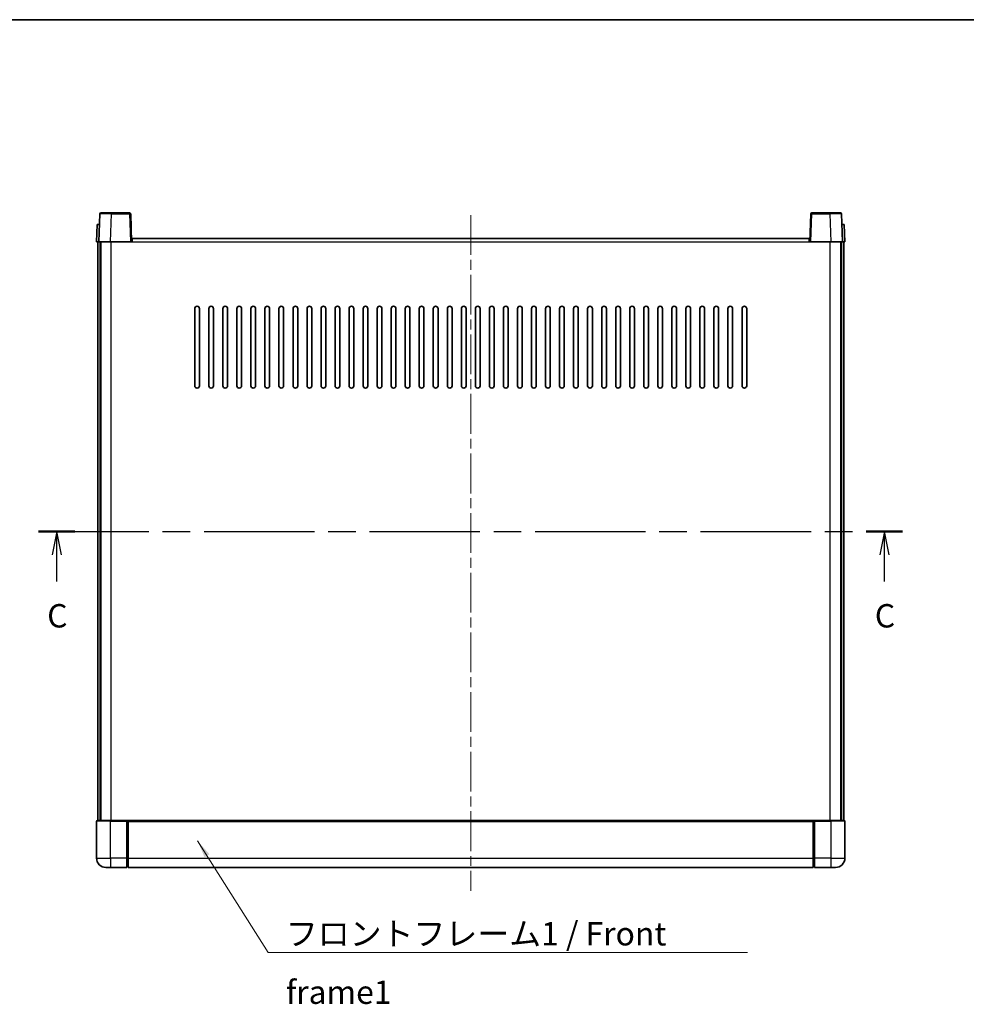
# Model space of a CAD drawing. Units: millimetres. Extents: x 0 to 9258, y 0 to 1124.
# Drawn here: x 1580 to 1985, y 703 to 1124 of the extents above; entities that cross this region are included whole.
import ezdxf

# ---------------------------------------------------------------- set-up
doc = ezdxf.new("R2010")
doc.units = ezdxf.units.MM
doc.header["$LTSCALE"] = 3
doc.linetypes.add('CHAIN', pattern=[0.3543, 0.2362, -0.0295, 0.0591, -0.0295])
for name, color, linetype, lineweight in [('Border (ISO)', 7, 'Continuous', 35), ('Centerline (ISO)', 131, 'Continuous', 18), ('Section Line (ISO)', 7, 'CHAIN', 25), ('Symbol (ISO)', 7, 'Continuous', 18), ('Visible (ISO)', 7, 'Continuous', 35), ('Visible Narrow (ISO)', 7, 'Continuous', 25)]:
    doc.layers.add(name, color=color, linetype=linetype, lineweight=lineweight)
doc.styles.add('Note Text (TK)', font='txt')
doc.dimstyles.new('Default - Method 1b (TK)$7', dxfattribs={"dimscale": 3, "dimtxt": 2.5, "dimasz": 2.5, "dimexe": 1, "dimexo": 1.5, "dimgap": 1, "dimtad": 1, "dimtoh": 1, "dimrnd": 1e-08, "dimdsep": 46, "dimtxsty": 'Note Text (TK)', "dimcen": 0.09, "dimdle": 5, "dimclrd": 100, "dimclre": 100, "dimclrt": 7, "dimadec": 1, "dimazin": 1, "dimtfac": 1, "dimtmove": 0, "dimatfit": 3, "dimfxl": 1, "dimtolj": 1, "dimlwd": -1, "dimlwe": -1, "dimarcsym": 0})

# ---------------------------------------------------------------- blocks, each defined once
blk = doc.blocks.new('図面枠 tk図枠')
at = {"layer": 'Border (ISO)'}
blk.add_line((14.5, 289), (405.5, 289), dxfattribs=at)
blk = doc.blocks.new('2dTransSection2')
at = {"layer": 'Section Line (ISO)', "linetype": 'CHAIN', "ltscale": 16.650045}
blk.add_line((115.83, 234.29), (208.21, 234.29), dxfattribs=at)
at = {"layer": 'Section Line (ISO)', "linetype": 'Continuous', "lineweight": 50}
for p, q in [((115.83, 234.29), (119.73, 234.29)), ((204.31, 234.29), (208.21, 234.29))]:
    blk.add_line(p, q, dxfattribs=at)
at = {"layer": 'Section Line (ISO)', "linetype": 'Continuous'}
for p, q in [((117.78, 234.29), (117.28, 231.79)), ((117.78, 231.79), (117.78, 234.29)), ((118.28, 231.79), (117.78, 234.29)), ((206.26, 234.29), (205.76, 231.79)), ((206.26, 231.79), (206.26, 234.29)), ((206.76, 231.79), (206.26, 234.29)), ((117.78, 228.93), (117.78, 231.79)), ((206.26, 228.93), (206.26, 231.79))]:
    blk.add_line(p, q, dxfattribs=at)
at = {"layer": 'Section Line (ISO)', "char_height": 2.5, "attachment_point": 7, "style": 'Note Text (TK)'}
for insert in [(116.76, 223.23), (205.24, 223.23)]:
    blk.add_mtext('C', dxfattribs=dict(at, insert=insert))

msp = doc.modelspace()

# ---------------------------------------------------------------- linework, layer by layer
at = {"layer": 'Centerline (ISO)', "linetype": 'CHAIN', "ltscale": 23.990969}
msp.add_line((1773.1609, 1040.4183), (1773.1609, 751.4183), dxfattribs=at)
at = {"layer": 'Visible (ISO)'}
for p, q in [((1614.5805, 1040.9358), (1614.1609, 1028.9183)), ((1615.0802, 1041.4183), (1619.5775, 1041.4183)), ((1627.2415, 1041.4183), (1619.5775, 1041.4183)), ((1628.1609, 1028.9183), (1627.7412, 1040.9358)), ((1918.5805, 1040.9358), (1918.1609, 1028.9183)), ((1926.7443, 1041.4183), (1919.0802, 1041.4183)), ((1926.7443, 1041.4183), (1931.2415, 1041.4183)), ((1932.1609, 1028.9183), (1931.7412, 1040.9358)), ((1613.4228, 1036.4183), (1613.1609, 1028.9183)), ((1613.4228, 1036.4183), (1614.4222, 1036.4183)), ((1614.4228, 1036.4183), (1614.4222, 1036.4183)), ((1931.8996, 1036.4183), (1931.899, 1036.4183)), ((1931.8996, 1036.4183), (1932.899, 1036.4183)), ((1933.1609, 1028.9183), (1932.899, 1036.4183)), ((1614.1603, 1028.9183), (1613.1609, 1028.9183)), ((1613.6609, 781.4183), (1613.6609, 1028.9183)), ((1614.1609, 1028.9183), (1614.1603, 1028.9183)), ((1619.1578, 1028.9183), (1614.1609, 1028.9183)), ((1614.6609, 781.4183), (1614.6609, 1028.9183)), ((1614.9109, 781.4183), (1614.9109, 1028.9183)), ((1627.6612, 1028.9183), (1619.1578, 1028.9183)), ((1628.1609, 1028.9183), (1627.6612, 1028.9183)), ((1628.1609, 1028.9183), (1628.4109, 1028.9183)), ((1628.4109, 1028.9183), (1628.4109, 1030.4183)), ((1628.4109, 1030.4183), (1917.9109, 1030.4183)), ((1917.9109, 1030.4183), (1917.9109, 1028.9183)), ((1917.9109, 1028.9183), (1918.1609, 1028.9183)), ((1918.6606, 1028.9183), (1918.1609, 1028.9183)), ((1927.1639, 1028.9183), (1918.6606, 1028.9183)), ((1932.1609, 1028.9183), (1927.1639, 1028.9183)), ((1931.4109, 781.4183), (1931.4109, 1028.9183)), ((1931.6609, 781.4183), (1931.6609, 1028.9183)), ((1932.1615, 1028.9183), (1932.1609, 1028.9183)), ((1933.1609, 1028.9183), (1932.1615, 1028.9183)), ((1932.6609, 781.4183), (1932.6609, 1028.9183)), ((1655.1609, 967.4183), (1655.1609, 1000.4183)), ((1657.1609, 1000.4183), (1657.1609, 967.4183)), ((1661.1609, 967.4183), (1661.1609, 1000.4183)), ((1663.1609, 1000.4183), (1663.1609, 967.4183)), ((1667.1609, 967.4183), (1667.1609, 1000.4183)), ((1669.1609, 1000.4183), (1669.1609, 967.4183)), ((1673.1609, 967.4183), (1673.1609, 1000.4183)), ((1675.1609, 1000.4183), (1675.1609, 967.4183)), ((1679.1609, 967.4183), (1679.1609, 1000.4183)), ((1681.1609, 1000.4183), (1681.1609, 967.4183)), ((1685.1609, 967.4183), (1685.1609, 1000.4183)), ((1687.1609, 1000.4183), (1687.1609, 967.4183)), ((1691.1609, 967.4183), (1691.1609, 1000.4183)), ((1693.1609, 1000.4183), (1693.1609, 967.4183)), ((1697.1609, 967.4183), (1697.1609, 1000.4183)), ((1699.1609, 1000.4183), (1699.1609, 967.4183)), ((1703.1609, 967.4183), (1703.1609, 1000.4183)), ((1705.1609, 1000.4183), (1705.1609, 967.4183)), ((1709.1609, 967.4183), (1709.1609, 1000.4183)), ((1711.1609, 1000.4183), (1711.1609, 967.4183)), ((1715.1609, 967.4183), (1715.1609, 1000.4183)), ((1717.1609, 1000.4183), (1717.1609, 967.4183)), ((1721.1609, 967.4183), (1721.1609, 1000.4183)), ((1723.1609, 1000.4183), (1723.1609, 967.4183)), ((1727.1609, 967.4183), (1727.1609, 1000.4183)), ((1729.1609, 1000.4183), (1729.1609, 967.4183)), ((1733.1609, 967.4183), (1733.1609, 1000.4183)), ((1735.1609, 1000.4183), (1735.1609, 967.4183)), ((1739.1609, 967.4183), (1739.1609, 1000.4183)), ((1741.1609, 1000.4183), (1741.1609, 967.4183)), ((1745.1609, 967.4183), (1745.1609, 1000.4183)), ((1747.1609, 1000.4183), (1747.1609, 967.4183)), ((1751.1609, 967.4183), (1751.1609, 1000.4183)), ((1753.1609, 1000.4183), (1753.1609, 967.4183)), ((1757.1609, 967.4183), (1757.1609, 1000.4183)), ((1759.1609, 1000.4183), (1759.1609, 967.4183)), ((1763.1609, 967.4183), (1763.1609, 1000.4183)), ((1765.1609, 1000.4183), (1765.1609, 967.4183)), ((1769.1609, 967.4183), (1769.1609, 1000.4183)), ((1771.1609, 1000.4183), (1771.1609, 967.4183)), ((1775.1609, 967.4183), (1775.1609, 1000.4183)), ((1777.1609, 1000.4183), (1777.1609, 967.4183)), ((1781.1609, 967.4183), (1781.1609, 1000.4183)), ((1783.1609, 1000.4183), (1783.1609, 967.4183)), ((1787.1609, 967.4183), (1787.1609, 1000.4183)), ((1789.1609, 1000.4183), (1789.1609, 967.4183)), ((1793.1609, 967.4183), (1793.1609, 1000.4183)), ((1795.1609, 1000.4183), (1795.1609, 967.4183)), ((1799.1609, 967.4183), (1799.1609, 1000.4183)), ((1801.1609, 1000.4183), (1801.1609, 967.4183)), ((1805.1609, 967.4183), (1805.1609, 1000.4183)), ((1807.1609, 1000.4183), (1807.1609, 967.4183)), ((1811.1609, 967.4183), (1811.1609, 1000.4183)), ((1813.1609, 1000.4183), (1813.1609, 967.4183)), ((1817.1609, 967.4183), (1817.1609, 1000.4183)), ((1819.1609, 1000.4183), (1819.1609, 967.4183)), ((1823.1609, 967.4183), (1823.1609, 1000.4183)), ((1825.1609, 1000.4183), (1825.1609, 967.4183)), ((1829.1609, 967.4183), (1829.1609, 1000.4183)), ((1831.1609, 1000.4183), (1831.1609, 967.4183)), ((1835.1609, 967.4183), (1835.1609, 1000.4183)), ((1837.1609, 1000.4183), (1837.1609, 967.4183)), ((1841.1609, 967.4183), (1841.1609, 1000.4183)), ((1843.1609, 1000.4183), (1843.1609, 967.4183)), ((1847.1609, 967.4183), (1847.1609, 1000.4183)), ((1849.1609, 1000.4183), (1849.1609, 967.4183)), ((1853.1609, 967.4183), (1853.1609, 1000.4183)), ((1855.1609, 1000.4183), (1855.1609, 967.4183)), ((1859.1609, 967.4183), (1859.1609, 1000.4183)), ((1861.1609, 1000.4183), (1861.1609, 967.4183)), ((1865.1609, 967.4183), (1865.1609, 1000.4183)), ((1867.1609, 1000.4183), (1867.1609, 967.4183)), ((1871.1609, 967.4183), (1871.1609, 1000.4183)), ((1873.1609, 1000.4183), (1873.1609, 967.4183)), ((1877.1609, 967.4183), (1877.1609, 1000.4183)), ((1879.1609, 1000.4183), (1879.1609, 967.4183)), ((1883.1609, 967.4183), (1883.1609, 1000.4183)), ((1885.1609, 1000.4183), (1885.1609, 967.4183)), ((1889.1609, 967.4183), (1889.1609, 1000.4183)), ((1891.1609, 1000.4183), (1891.1609, 967.4183)), ((1613.1609, 781.1683), (1613.1609, 765.4183)), ((1613.4109, 781.4183), (1619.1609, 781.4183)), ((1626.5609, 781.4183), (1619.1609, 781.4183)), ((1626.1609, 781.4133), (1626.1609, 781.1683)), ((1626.1609, 781.4133), (1626.4109, 781.4133)), ((1626.1609, 765.4183), (1626.1609, 781.1683)), ((1626.5609, 781.4183), (1626.6609, 781.4183)), ((1626.6609, 781.4183), (1919.6609, 781.4183)), ((1626.6609, 781.1183), (1626.6609, 781.4183)), ((1626.6609, 781.1183), (1626.6609, 765.4183)), ((1919.6609, 781.4183), (1919.6609, 781.1183)), ((1919.6609, 781.4183), (1919.7609, 781.4183)), ((1919.6609, 765.4183), (1919.6609, 781.1183)), ((1927.1609, 781.4183), (1919.7609, 781.4183)), ((1919.9109, 781.4133), (1920.1609, 781.4133)), ((1920.1609, 781.1683), (1920.1609, 781.4133)), ((1920.1609, 781.1683), (1920.1609, 765.4183)), ((1927.1609, 781.4183), (1932.9109, 781.4183)), ((1933.1609, 765.4183), (1933.1609, 781.1683)), ((1626.1609, 765.4183), (1626.1609, 761.4183)), ((1626.6609, 761.4183), (1626.6609, 765.4183)), ((1919.6609, 765.4183), (1919.6609, 761.4183)), ((1920.1609, 761.4183), (1920.1609, 765.4183)), ((1619.1609, 761.4183), (1617.1609, 761.4183)), ((1619.1609, 761.4183), (1626.1609, 761.4183)), ((1626.4109, 761.6183), (1626.1609, 761.6183)), ((1626.6609, 761.4183), (1919.6609, 761.4183)), ((1919.9109, 761.6183), (1920.1609, 761.6183)), ((1920.1609, 761.4183), (1927.1609, 761.4183)), ((1929.1609, 761.4183), (1927.1609, 761.4183))]:
    msp.add_line(p, q, dxfattribs=at)
for centre, radius, start, end in [((1615.0802, 1040.9183), 0.5, 90, 178), ((1627.2415, 1040.9183), 0.5, 2, 90), ((1919.0802, 1040.9183), 0.5, 90, 178), ((1931.2415, 1040.9183), 0.5, 2, 90), ((1656.1609, 1000.4183), 1, 0.000001, 179.999999), ((1662.1609, 1000.4183), 1, 0.000001, 179.999999), ((1668.1609, 1000.4183), 1, 0.000001, 179.999999), ((1674.1609, 1000.4183), 1, 0.000001, 179.999999), ((1680.1609, 1000.4183), 1, 0.000001, 179.999999), ((1686.1609, 1000.4183), 1, 0.000001, 179.999999), ((1692.1609, 1000.4183), 1, 0.000001, 179.999999), ((1698.1609, 1000.4183), 1, 0.000001, 179.999999), ((1704.1609, 1000.4183), 1, 0.000001, 179.999999), ((1710.1609, 1000.4183), 1, 0.000001, 179.999999), ((1716.1609, 1000.4183), 1, 0.000001, 179.999999), ((1722.1609, 1000.4183), 1, 0.000001, 179.999999), ((1728.1609, 1000.4183), 1, 0.000001, 179.999999), ((1734.1609, 1000.4183), 1, 0.000001, 179.999999), ((1740.1609, 1000.4183), 1, 0.000001, 179.999999), ((1746.1609, 1000.4183), 1, 0.000001, 179.999999), ((1752.1609, 1000.4183), 1, 0.000001, 179.999999), ((1758.1609, 1000.4183), 1, 0.000001, 179.999999), ((1764.1609, 1000.4183), 1, 0.000001, 179.999999), ((1770.1609, 1000.4183), 1, 0.000001, 179.999999), ((1776.1609, 1000.4183), 1, 0.000001, 179.999999), ((1782.1609, 1000.4183), 1, 0, 179.999999), ((1788.1609, 1000.4183), 1, 0.000001, 179.999999), ((1794.1609, 1000.4183), 1, 0.000001, 179.999999), ((1800.1609, 1000.4183), 1, 0.000001, 179.999999), ((1806.1609, 1000.4183), 1, 0.000001, 179.999999), ((1812.1609, 1000.4183), 1, 0.000001, 179.999999), ((1818.1609, 1000.4183), 1, 0.000001, 179.999999), ((1824.1609, 1000.4183), 1, 0.000001, 179.999999), ((1830.1609, 1000.4183), 1, 0.000001, 179.999999), ((1836.1609, 1000.4183), 1, 0.000001, 179.999999), ((1842.1609, 1000.4183), 1, 0.000001, 179.999999), ((1848.1609, 1000.4183), 1, 0.000001, 179.999999), ((1854.1609, 1000.4183), 1, 0.000001, 179.999999), ((1860.1609, 1000.4183), 1, 0.000001, 179.999999), ((1866.1609, 1000.4183), 1, 0.000001, 179.999999), ((1872.1609, 1000.4183), 1, 0.000001, 179.999999), ((1878.1609, 1000.4183), 1, 0.000001, 179.999999), ((1884.1609, 1000.4183), 1, 0.000001, 179.999999), ((1890.1609, 1000.4183), 1, 0.000001, 179.999999), ((1656.1609, 967.4183), 1, 180.000001, 359.999999), ((1662.1609, 967.4183), 1, 180.000001, 359.999999), ((1668.1609, 967.4183), 1, 180.000001, 359.999999), ((1674.1609, 967.4183), 1, 180.000001, 359.999999), ((1680.1609, 967.4183), 1, 180.000001, 359.999999), ((1686.1609, 967.4183), 1, 180.000001, 359.999999), ((1692.1609, 967.4183), 1, 180.000001, 359.999999), ((1698.1609, 967.4183), 1, 180.000001, 359.999999), ((1704.1609, 967.4183), 1, 180.000001, 359.999999), ((1710.1609, 967.4183), 1, 180.000001, 359.999999), ((1716.1609, 967.4183), 1, 180.000001, 359.999999), ((1722.1609, 967.4183), 1, 180.000001, 359.999999), ((1728.1609, 967.4183), 1, 180.000001, 359.999999), ((1734.1609, 967.4183), 1, 180.000001, 359.999999), ((1740.1609, 967.4183), 1, 180.000001, 359.999999), ((1746.1609, 967.4183), 1, 180.000001, 359.999999), ((1752.1609, 967.4183), 1, 180.000001, 359.999999), ((1758.1609, 967.4183), 1, 180.000001, 359.999999), ((1764.1609, 967.4183), 1, 180.000001, 359.999999), ((1770.1609, 967.4183), 1, 180.000001, 359.999999), ((1776.1609, 967.4183), 1, 180.000001, 359.999999), ((1782.1609, 967.4183), 1, 180.000001, 359.999999), ((1788.1609, 967.4183), 1, 180.000001, 359.999999), ((1794.1609, 967.4183), 1, 180.000001, 359.999999), ((1800.1609, 967.4183), 1, 180.000001, 359.999999), ((1806.1609, 967.4183), 1, 180.000001, 359.999999), ((1812.1609, 967.4183), 1, 180.000001, 359.999999), ((1818.1609, 967.4183), 1, 180.000001, 359.999999), ((1824.1609, 967.4183), 1, 180.000001, 359.999999), ((1830.1609, 967.4183), 1, 180.000001, 359.999999), ((1836.1609, 967.4183), 1, 180.000001, 359.999999), ((1842.1609, 967.4183), 1, 180.000001, 359.999999), ((1848.1609, 967.4183), 1, 180.000001, 359.999999), ((1854.1609, 967.4183), 1, 180.000001, 359.999999), ((1860.1609, 967.4183), 1, 180.000001, 359.999999), ((1866.1609, 967.4183), 1, 180.000001, 359.999999), ((1872.1609, 967.4183), 1, 180.000001, 359.999999), ((1878.1609, 967.4183), 1, 180.000001, 359.999999), ((1884.1609, 967.4183), 1, 180.000001, 359.999999), ((1890.1609, 967.4183), 1, 180.000001, 359.999999), ((1613.4109, 781.1683), 0.25, 90, 180), ((1932.9109, 781.1683), 0.25, 0, 90), ((1617.1609, 765.4183), 4, 180, 270), ((1929.1609, 765.4183), 4, 270, 0), ((1626.4109, 761.8683), 0.25, 270, 0), ((1919.9109, 761.8683), 0.25, 180, 270)]:
    msp.add_arc(centre, radius, start, end, dxfattribs=at)
for points, knots in [([(1626.5609, 781.4183), (1626.5477, 781.4183), (1626.5333, 781.4177), (1626.4844, 781.4153), (1626.4467, 781.4133), (1626.4109, 781.4133)], [0.0412271589, 0.0412271589, 0.0412271589, 0.0412271589, 0.0460164086, 0.0460164086, 0.0567710401, 0.0567710401, 0.0567710401, 0.0567710401]), ([(1919.9109, 781.4133), (1919.875, 781.4133), (1919.8373, 781.4153), (1919.7884, 781.4177), (1919.7741, 781.4183), (1919.7609, 781.4183)], [0.1703131202, 0.1703131202, 0.1703131202, 0.1703131202, 0.1810677517, 0.1810677517, 0.1858570013, 0.1858570013, 0.1858570013, 0.1858570013])]:
    msp.add_open_spline(points, degree=3, knots=knots, dxfattribs=at)
at = {"layer": 'Visible Narrow (ISO)'}
for p, q in [((1619.1578, 1028.9183), (1619.5775, 1040.9358)), ((1619.5775, 1040.9358), (1619.5775, 1041.4183)), ((1619.5775, 1040.9358), (1627.2415, 1040.9358)), ((1627.2415, 1041.4183), (1627.2415, 1040.9358)), ((1627.2415, 1040.9358), (1627.6612, 1028.9183)), ((1918.6606, 1028.9183), (1919.0802, 1040.9358)), ((1919.0802, 1040.9358), (1919.0802, 1041.4183)), ((1919.0802, 1040.9358), (1926.7443, 1040.9358)), ((1926.7443, 1040.9358), (1926.7443, 1041.4183)), ((1926.7443, 1040.9358), (1927.1639, 1028.9183)), ((1614.1603, 1028.9183), (1614.4222, 1036.4183)), ((1931.8996, 1036.4183), (1932.1615, 1028.9183)), ((1619.4109, 781.4183), (1619.4109, 1028.9183)), ((1628.4109, 1028.9183), (1917.9109, 1028.9183)), ((1926.9109, 781.4183), (1926.9109, 1028.9183)), ((1619.1609, 781.1683), (1613.1609, 781.1683)), ((1619.1609, 781.1683), (1619.1609, 781.4183)), ((1619.1609, 781.1683), (1626.1609, 781.1683)), ((1619.1609, 765.4183), (1619.1609, 781.1683)), ((1626.4109, 781.4133), (1626.4109, 765.4183)), ((1626.6609, 781.1183), (1919.6609, 781.1183)), ((1919.9109, 765.4183), (1919.9109, 781.4133)), ((1920.1609, 781.1683), (1927.1609, 781.1683)), ((1927.1609, 781.1683), (1927.1609, 781.4183)), ((1933.1609, 781.1683), (1927.1609, 781.1683)), ((1927.1609, 781.1683), (1927.1609, 765.4183)), ((1613.1609, 765.4183), (1619.1609, 765.4183)), ((1626.1609, 765.4183), (1619.1609, 765.4183)), ((1619.1609, 765.4183), (1619.1609, 761.4183)), ((1626.4109, 765.4183), (1626.1609, 765.4183)), ((1626.6609, 765.4183), (1626.4109, 765.4183)), ((1626.4109, 761.6183), (1626.4109, 765.4183)), ((1626.6609, 765.4183), (1919.6609, 765.4183)), ((1919.6609, 765.4183), (1919.9109, 765.4183)), ((1919.9109, 765.4183), (1919.9109, 761.6183)), ((1919.9109, 765.4183), (1920.1609, 765.4183)), ((1927.1609, 765.4183), (1920.1609, 765.4183)), ((1927.1609, 765.4183), (1933.1609, 765.4183)), ((1927.1609, 765.4183), (1927.1609, 761.4183))]:
    msp.add_line(p, q, dxfattribs=at)
for centre, major_axis, ratio, start_param, end_param in [((1619.583, 1040.9183), (5.0024, -0.0174), 0.00348438, 1.5719048, 3.14148316), ((1627.2415, 1040.9183), (0.4997, 0.0174), 0.03487826, 0, 1.56957835), ((1919.0802, 1040.9183), (-0.4997, 0.0174), 0.03487826, 4.71360696, 6.28318531), ((1926.7388, 1040.9183), (5.0024, 0.0174), 0.00348438, 0.00010951, 1.56968786)]:
    msp.add_ellipse(centre, major_axis=major_axis, ratio=ratio, start_param=start_param, end_param=end_param, dxfattribs=at)

# ---------------------------------------------------------------- block references
at = {"xscale": 4, "yscale": 4, "zscale": 4}
msp.add_blockref('図面枠 tk図枠', (1125, -32), dxfattribs=at)
at = {"layer": 'Section Line (ISO)', "xscale": 4, "yscale": 4, "zscale": 4}
msp.add_blockref('2dTransSection2', (1125, -32), dxfattribs=at)

# ---------------------------------------------------------------- texts
at = {"layer": 'Symbol (ISO)', "color": 7, "insert": (1694.0998, 738.053), "char_height": 10, "width": 206.72514, "attachment_point": 1, "line_spacing_factor": 1.5, "style": 'Note Text (TK)'}
msp.add_mtext('{\\fＭＳ Ｐゴシック|b0|i0;フロントフレーム1 / Front frame1}', dxfattribs=at)

# ---------------------------------------------------------------- leaders
at = {"layer": 'Symbol (ISO)', "color": 100, "annotation_type": 0, "has_hookline": 1, "hookline_direction": 0, "text_width": 197.3864}
msp.add_leader([(1656.3759, 772.7389), (1686.5998, 725.0668), (1694.0998, 725.0668)], dimstyle='Default - Method 1b (TK)$7', override={"dimgap": 0, "dimtad": 1}, dxfattribs=at)

doc.saveas('drawing.dxf')
